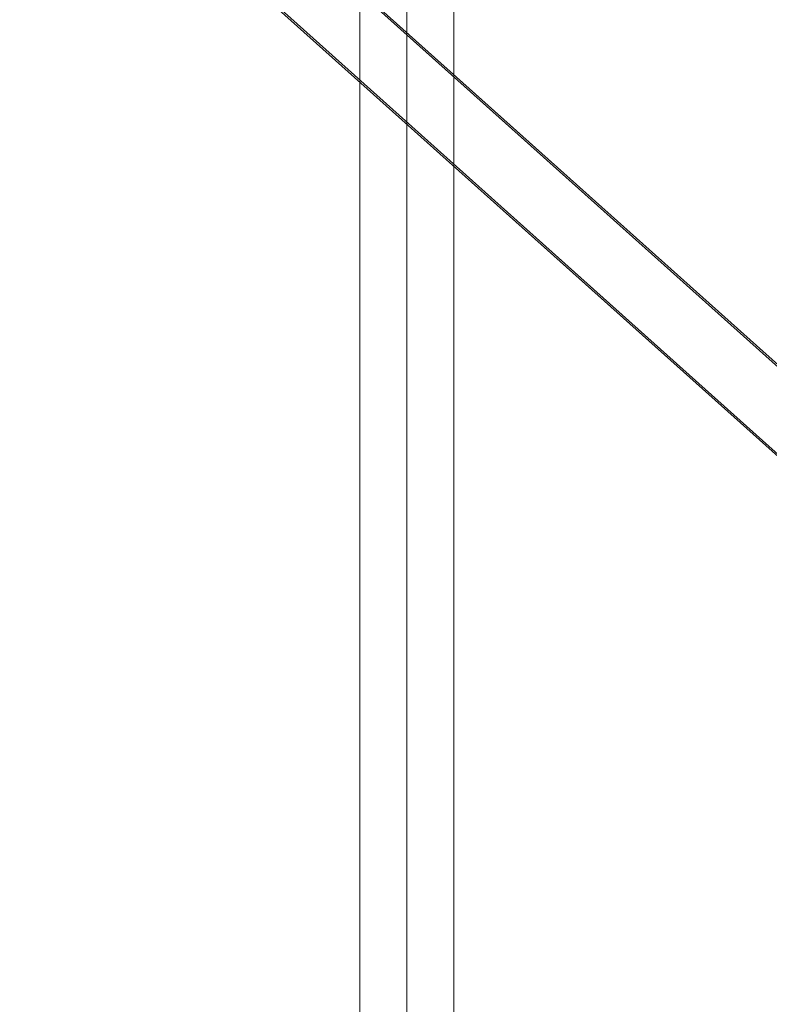
# Model space of a CAD drawing. Units: millimetres. Extents: x -13590 to -2140, y -14515 to -7565.
# Drawn here: x -11197 to -11053, y -10499 to -10311 of the extents above; entities that cross this region are included whole.
import ezdxf

# ---------------------------------------------------------------- set-up
doc = ezdxf.new("R2010")
doc.units = ezdxf.units.MM
doc.header["$MEASUREMENT"] = 0
for name, color, linetype, lineweight in [('Level 9', 7, 'Continuous', 0), ('themes3 - Level 27', 7, 'Continuous', 0), ('themes3 - Level 31', 7, 'Continuous', 0)]:
    doc.layers.add(name, color=color, linetype=linetype, lineweight=lineweight)

# ---------------------------------------------------------------- blocks, each defined once
blk = doc.blocks.new('From Smart Solid_95')
at = {"layer": 'themes3 - Level 27', "color": 40, "linetype": 'Continuous', "lineweight": 0}
for p, q in [((0, -807), (0, 807)), ((-9, -806.14), (-9, 806.15)), ((0, -805.28), (0, 805.3)), ((9, -806.14), (9, 806.15))]:
    blk.add_line(p, q, dxfattribs=at)
blk = doc.blocks.new('From Smart Solid_649')
at = {"layer": 'themes3 - Level 31', "color": 40, "linetype": 'Continuous', "lineweight": 13}
for p, q in [((-290.63, 268.45), (290.06, -251.29)), ((-281.79, 260.96), (298.9, -258.77)), ((-298.9, 258.77), (281.79, -260.96)), ((-290.06, 251.29), (290.63, -268.45))]:
    blk.add_line(p, q, dxfattribs=at)
blk = doc.blocks.new('themes3')
at = {"layer": 'themes3 - Level 27', "color": 40, "linetype": 'Continuous', "lineweight": 0}
blk.add_blockref('From Smart Solid_95', (-11122.71, -10914.62), dxfattribs=at)
at = {"layer": 'themes3 - Level 31', "color": 40, "linetype": 'Continuous', "lineweight": 13}
blk.add_blockref('From Smart Solid_649', (-11091.71, -10349.84), dxfattribs=at)

msp = doc.modelspace()

# ---------------------------------------------------------------- block references
at = {"layer": 'Level 9', "color": 7, "linetype": 'Continuous', "lineweight": 0}
msp.add_blockref('themes3', (0, 0), dxfattribs=at)

doc.saveas('drawing.dxf')
